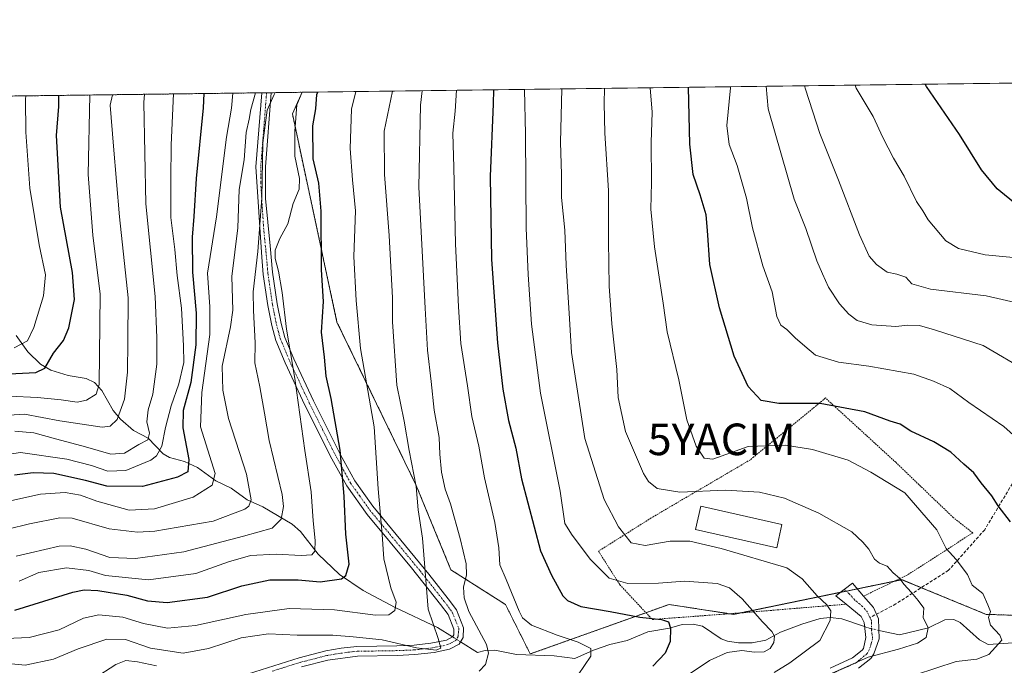
# Model space of a CAD drawing. Units: metres. Extents: x 586443 to 589876, y 4770621 to 4772978.
# Drawn here: x 587975 to 588286, y 4772774 to 4772978 of the extents above; entities that cross this region are included whole.
import ezdxf
from ezdxf.enums import TextEntityAlignment as Align

# ---------------------------------------------------------------- set-up
doc = ezdxf.new("R2010")
doc.units = ezdxf.units.M
doc.header["$MEASUREMENT"] = 0
for name, pattern in [('TRAZO_Y_PUNTO', [1, 0.5, -0.25, 0, -0.25]), ('TRAZOS', [0.75, 0.5, -0.25]), ('TRAZOSX2', [1.5, 1, -0.5])]:
    doc.linetypes.add(name, pattern=pattern)
doc.layers.get('0').update_dxf_attribs({"lineweight": 5})
for name, color, linetype, lineweight in [('Alambrada', 19, 'TRAZOS', 0), ('Arbolado forestal', 92, 'TRAZOS', 0), ('Arbolado forestal CxS', 92, 'Continuous', 0), ('Camino', 19, 'Continuous', 0), ('Camino Cxs', 19, 'Continuous', 0), ('Camino eje', 39, 'TRAZO_Y_PUNTO', 13), ('Comarca CxS', 133, 'Continuous', 0), ('Comunidad Autónoma CxS', 142, 'Continuous', 0), ('Corriente natural lineal', 142, 'Continuous', 13), ('Corriente natural lineal oculto', 19, 'TRAZO_Y_PUNTO', 13), ('Curva de nivel maestra', 36, 'Continuous', 30), ('Curva de nivel normal', 36, 'Continuous', 0), ('Edificación', 1, 'Continuous', 13), ('Edificación Cxs', 1, 'Continuous', 13), ('Municipio CxS', 142, 'Continuous', 0), ('Pastizal CxS', 92, 'Continuous', 0), ('Provincia CxS', 1, 'Continuous', 0), ('Senda', 19, 'TRAZOSX2', 0), ('Yacimiento arqueológico puntual', 7, 'Continuous', 0)]:
    doc.layers.add(name, color=color, linetype=linetype, lineweight=lineweight)

# ---------------------------------------------------------------- blocks, each defined once
blk = doc.blocks.new('*U150')
at = {"layer": 'Arbolado forestal CxS', "color": 92, "linetype": 'Continuous', "lineweight": 0}
blk.add_polyline3d([(587502.26, 4772947.93, 708.7), (588063.92, 4772955.17, 770.31), (588060.81, 4772948.32, 769.49), (588074.92, 4772882.45, 776.69), (588100.02, 4772830.69, 784.98), (588111, 4772804.03, 788.74), (588128.25, 4772793.05, 793.82), (588136.09, 4772777.37, 791.34), (588180.01, 4772793.05, 801.93), (588200.4, 4772789.92, 803.4), (588253.73, 4772800.89, 814.95), (588277.86, 4772790.96, 818.87), (588280.39, 4772789.92, 819.69), (588327.44, 4772788.35, 828.19), (588358.81, 4772775.8, 835.37), (588376.07, 4772785.21, 837.71), (588399.59, 4772827.55, 845.49), (588441.94, 4772857.35, 859.27), (588467.04, 4772857.35, 863.29), (588484.29, 4772888.72, 872.96)], dxfattribs=at)
blk = doc.blocks.new('*U181')
at = {"layer": 'Curva de nivel normal', "color": 36, "linetype": 'Continuous', "lineweight": 0}
blk.add_polyline3d([(588290.51, 4772888.47, 840), (588280.43, 4772890.76, 840), (588262.8, 4772892.88, 840), (588256.84, 4772894.51, 840), (588254.97, 4772896.64, 840), (588252.16, 4772897.59, 840), (588249.08, 4772898.2, 840), (588245.66, 4772900.7, 840), (588243.34, 4772903.32, 840), (588240.29, 4772910.02, 840), (588233.7, 4772927.34, 840), (588227.78, 4772942.08, 840), (588223.16, 4772956.13, 840), (588222.92, 4772957.22, 840)], dxfattribs=at)
blk = doc.blocks.new('*U189')
at = {"layer": 'Curva de nivel normal', "color": 36, "linetype": 'Continuous', "lineweight": 0}
blk.add_polyline3d([(587956.98, 4772813.48, 760), (587977.62, 4772818.53, 760), (587987.18, 4772820.42, 760), (587991.15, 4772820.33, 760), (588002.86, 4772816.94, 760), (588011.83, 4772815.93, 760), (588017.26, 4772816.21, 760), (588035.69, 4772819.42, 760), (588045.8, 4772823.18, 760), (588047.05, 4772824.12, 760), (588047.77, 4772826.16, 760), (588046.33, 4772834.28, 760), (588040.63, 4772851.95, 760), (588038.85, 4772860.93, 760), (588038.62, 4772868.43, 760), (588041.19, 4772880.9, 760), (588041.94, 4772886.25, 760), (588041.66, 4772896.91, 760), (588043.58, 4772912.23, 760), (588044.02, 4772924.36, 760), (588045.58, 4772933.84, 760), (588046.14, 4772942.42, 760), (588047.08, 4772946.66, 760), (588047.62, 4772949.68, 760), (588049.15, 4772954.98, 760)], dxfattribs=at)
blk = doc.blocks.new('*U190')
at = {"layer": 'Curva de nivel normal', "color": 36, "linetype": 'Continuous', "lineweight": 0}
blk.add_polyline3d([(588134.2471, 4772956.0771, 805), (588134.63, 4772941.92, 805), (588134.77, 4772912.18, 805), (588135.43, 4772897.5, 805), (588136.44, 4772881.72, 805), (588139.3, 4772859.94, 805), (588145.54, 4772828.92, 805), (588147.01, 4772818.65, 805), (588149.38, 4772814.98, 805), (588155.17, 4772807.32, 805), (588161.03, 4772801.36, 805), (588166.95, 4772799.64, 805), (588176.7, 4772799.83, 805), (588184.94, 4772800.43, 805), (588195.27, 4772799.71, 805), (588199.12, 4772798.33, 805), (588203.21, 4772794.78, 805), (588209.56, 4772787.53, 805), (588212.57, 4772784.54, 805), (588213.37, 4772783.01, 805), (588213.21, 4772781.03, 805), (588212.06, 4772779.1, 805), (588210.08, 4772778.03, 805), (588207.09, 4772777.92, 805), (588203.08, 4772778.52, 805), (588198.37, 4772777.82, 805), (588192.84, 4772775.34, 805), (588185.76, 4772770.6, 805)], dxfattribs=at)
blk = doc.blocks.new('*U193')
at = {"layer": 'Curva de nivel normal', "color": 36, "linetype": 'Continuous', "lineweight": 0}
blk.add_polyline3d([(588257.98, 4772770.76, 820), (588270.9, 4772774.96, 820), (588277.47, 4772775.78, 820), (588281.2, 4772777.18, 820), (588285.34, 4772781.79, 820), (588284.69, 4772783.33, 820), (588281.76, 4772786.46, 820), (588281.12, 4772788.88, 820), (588281.77, 4772790.84, 820), (588280.94, 4772792.96, 820), (588279.32, 4772796.49, 820), (588275.92, 4772799.18, 820), (588274.46, 4772802.56, 820), (588270.88, 4772807.32, 820), (588267.71, 4772810.74, 820), (588264.82, 4772816.72, 820), (588254.67, 4772828.36, 820), (588243.92, 4772834.88, 820), (588236.68, 4772838.76, 820), (588225.42, 4772842.07, 820), (588216.86, 4772843.46, 820), (588205.08, 4772843.02, 820), (588193.92, 4772839.03, 820), (588191.12, 4772839.37, 820), (588188.56, 4772843.18, 820), (588185.6, 4772851.49, 820), (588183.07, 4772864.11, 820), (588179.44, 4772879.39, 820), (588178.17, 4772888.37, 820), (588175.4, 4772906.29, 820), (588174.27, 4772918.16, 820), (588174.42, 4772926.57, 820), (588174.41, 4772939.23, 820), (588174.66, 4772948.9, 820), (588174.08, 4772956.59, 820)], dxfattribs=at)
blk = doc.blocks.new('*U196')
at = {"layer": 'Curva de nivel normal', "color": 36, "linetype": 'Continuous', "lineweight": 0}
blk.add_polyline3d([(587972.97, 4772847.87, 740), (587979.02, 4772847.42, 740), (587986.28, 4772845.35, 740), (587995.36, 4772842.98, 740), (588003.37, 4772840.58, 740), (588007.67, 4772840.98, 740), (588012.16, 4772843.68, 740), (588015.01, 4772845.12, 740), (588015.56, 4772847.23, 740), (588014.72, 4772850.87, 740), (588015.21, 4772854.65, 740), (588016.63, 4772859.58, 740), (588017.94, 4772869.15, 740), (588017.9, 4772877.41, 740), (588017.34, 4772890.57, 740), (588014.47, 4772919.9, 740), (588013.81, 4772951.9, 740), (588014.05, 4772954.53, 740)], dxfattribs=at)
blk = doc.blocks.new('*U199')
at = {"layer": 'Curva de nivel normal', "color": 36, "linetype": 'Continuous', "lineweight": 0}
for points in [[(587998.11, 4772769.58, 790), (588004.92, 4772774.01, 790), (588008.14, 4772775.35, 790), (588011.77, 4772774.9, 790), (588017.83, 4772773.57, 790)], [(588119.88, 4772771.96, 790), (588121.95, 4772774.06, 790), (588122.86, 4772777.59, 790), (588122.27, 4772780.34, 790), (588116.68, 4772790.84, 790), (588115.19, 4772795.16, 790), (588114.98, 4772798.47, 790), (588115.88, 4772802.46, 790), (588115.78, 4772805.9, 790), (588113.95, 4772813.9, 790), (588110.83, 4772824.9, 790), (588109.21, 4772829.55, 790), (588108.04, 4772834.9, 790), (588107.49, 4772840.57, 790), (588107.27, 4772845.9, 790), (588105.69, 4772854.57, 790), (588104.76, 4772863.57, 790), (588103.53, 4772873.58, 790), (588102.82, 4772886.79, 790), (588100.86, 4772925.17, 790), (588101.36, 4772951.07, 790), (588101.92, 4772955.66, 790)]]:
    blk.add_polyline3d(points, dxfattribs=at)
blk = doc.blocks.new('*U202')
at = {"layer": 'Curva de nivel normal', "color": 36, "linetype": 'Continuous', "lineweight": 0}
blk.add_polyline3d([(588292.96, 4772843.14, 830), (588285.96, 4772849.41, 830), (588274.95, 4772857, 830), (588268.94, 4772861.42, 830), (588263.75, 4772863.76, 830), (588257.54, 4772865.98, 830), (588243.22, 4772868.51, 830), (588233.66, 4772869.79, 830), (588226.37, 4772871.98, 830), (588223.02, 4772874.81, 830), (588219.93, 4772877.49, 830), (588217.35, 4772880.12, 830), (588215.43, 4772881.46, 830), (588214.17, 4772884.25, 830), (588212.63, 4772892, 830), (588209.72, 4772900.28, 830), (588206.4, 4772912.3, 830), (588204.58, 4772921.69, 830), (588201.55, 4772931.98, 830), (588199, 4772938.59, 830), (588198.3, 4772944.64, 830), (588199.43, 4772956.63, 830), (588199.45, 4772956.92, 830)], dxfattribs=at)
blk = doc.blocks.new('*U207')
at = {"layer": 'Curva de nivel normal', "color": 36, "linetype": 'Continuous', "lineweight": 0}
blk.add_polyline3d([(588213.26, 4772771.47, 810), (588218.2, 4772774.62, 810), (588227.7, 4772781.62, 810), (588230.98, 4772787.94, 810), (588231.26, 4772791.02, 810), (588229.97, 4772792.96, 810), (588226.9, 4772795.81, 810), (588222.15, 4772801.15, 810), (588217.35, 4772804.65, 810), (588196.54, 4772810.76, 810), (588186.63, 4772813.09, 810), (588180.37, 4772813.13, 810), (588172.43, 4772811.71, 810), (588168.04, 4772812.55, 810), (588164.04, 4772817.64, 810), (588159.44, 4772826.25, 810), (588153.35, 4772845.59, 810), (588149.11, 4772872.79, 810), (588148.53, 4772883.42, 810), (588147.42, 4772900.43, 810), (588147.01, 4772911.53, 810), (588146.02, 4772921.9, 810), (588145.97, 4772929.23, 810), (588145.66, 4772939.23, 810), (588146.07, 4772956.23, 810)], dxfattribs=at)
blk = doc.blocks.new('*U208')
at = {"layer": 'Curva de nivel normal', "color": 36, "linetype": 'Continuous', "lineweight": 0}
blk.add_polyline3d([(587959.31, 4772838.81, 745), (587974.79, 4772841.18, 745), (587989.41, 4772839.03, 745), (587997.24, 4772836.99, 745), (588002.45, 4772835.25, 745), (588008.15, 4772835.48, 745), (588016.05, 4772838.74, 745), (588017.77, 4772840.12, 745), (588019.54, 4772843.2, 745), (588020.68, 4772849.08, 745), (588022.48, 4772855.9, 745), (588024.91, 4772862.86, 745), (588026.5, 4772869.63, 745), (588026.32, 4772874.96, 745), (588025.71, 4772886.84, 745), (588024.35, 4772897.19, 745), (588023.6, 4772905.36, 745), (588022.33, 4772915.57, 745), (588022.37, 4772927.57, 745), (588022.46, 4772938.57, 745), (588023.19, 4772954.64, 745)], dxfattribs=at)
blk = doc.blocks.new('*U213')
at = {"layer": 'Curva de nivel normal', "color": 36, "linetype": 'Continuous', "lineweight": 0}
blk.add_polyline3d([(588092.5056, 4772955.5387, 785), (588089.87, 4772942.9, 785), (588089.93, 4772929.12, 785), (588091.4, 4772909.79, 785), (588092.54, 4772890.06, 785), (588092.49, 4772882.52, 785), (588093.85, 4772862.45, 785), (588096.17, 4772851.09, 785), (588097.8, 4772841.78, 785), (588099.96, 4772830.39, 785), (588100.58, 4772823, 785), (588101.97, 4772813.99, 785), (588103.82, 4772791.58, 785), (588106.98, 4772782.24, 785), (588107.8, 4772779.17, 785), (588106.36, 4772778.59, 785), (588100.05, 4772779.27, 785), (588089.19, 4772781.82, 785), (588080.02, 4772782.75, 785), (588073.57, 4772783.28, 785), (588062.28, 4772783.3, 785), (588053.28, 4772783.76, 785), (588044.61, 4772782.45, 785), (588034.28, 4772779.08, 785), (588026.28, 4772777.65, 785), (588015.95, 4772779.21, 785), (588007.95, 4772781.92, 785), (588002.11, 4772782.11, 785), (587993.04, 4772778.99, 785), (587985.24, 4772775.7, 785), (587976.24, 4772773.86, 785), (587968.6, 4772774.56, 785)], dxfattribs=at)
blk = doc.blocks.new('*U217')
at = {"layer": 'Curva de nivel normal', "color": 36, "linetype": 'Continuous', "lineweight": 0}
blk.add_polyline3d([(588231.4, 4772771.19, 815), (588243.06, 4772776.4, 815), (588252.63, 4772778.94, 815), (588258.61, 4772780.77, 815), (588261.38, 4772782.55, 815), (588261.99, 4772785.69, 815), (588260.4, 4772788.91, 815), (588260.61, 4772791.9, 815), (588258.9, 4772794.25, 815), (588256.74, 4772796.88, 815), (588254.34, 4772799.44, 815), (588252.98, 4772801.37, 815), (588251, 4772803.1, 815), (588249.06, 4772805.16, 815), (588246.67, 4772806.07, 815), (588245.08, 4772807.38, 815), (588243.26, 4772810.52, 815), (588241.34, 4772812.81, 815), (588237.88, 4772816.03, 815), (588227.41, 4772821.95, 815), (588216.57, 4772826.72, 815), (588208.68, 4772828.64, 815), (588197.94, 4772829.26, 815), (588183.39, 4772828.54, 815), (588176.28, 4772829.74, 815), (588173.51, 4772832.01, 815), (588171.9, 4772834.52, 815), (588166.2, 4772847.82, 815), (588163.92, 4772858.54, 815), (588163.47, 4772867.43, 815), (588161.89, 4772881.89, 815), (588161.04, 4772893.85, 815), (588160.81, 4772908.15, 815), (588160.83, 4772924.1, 815), (588159.65, 4772942.23, 815), (588159.47, 4772951.74, 815), (588159.62, 4772956.4, 815)], dxfattribs=at)
blk = doc.blocks.new('*U225')
at = {"layer": 'Curva de nivel normal', "color": 36, "linetype": 'Continuous', "lineweight": 0}
blk.add_polyline3d([(588297.91, 4772902.01, 845), (588280.12, 4772903.76, 845), (588271.6, 4772905.76, 845), (588267.62, 4772908.12, 845), (588261.98, 4772914.76, 845), (588260.32, 4772917.63, 845), (588258.36, 4772920.56, 845), (588254.47, 4772928.65, 845), (588251.11, 4772934.36, 845), (588247.72, 4772940.84, 845), (588244.59, 4772947.55, 845), (588239.21, 4772956.51, 845), (588238.9, 4772957.43, 845)], dxfattribs=at)
blk = doc.blocks.new('*U226')
at = {"layer": 'Curva de nivel normal', "color": 36, "linetype": 'Continuous', "lineweight": 0}
blk.add_polyline3d([(588151.24, 4772770.74, 795), (588155.32, 4772776.72, 795), (588155.23, 4772779.08, 795), (588151.28, 4772781.14, 795), (588144.66, 4772783.29, 795), (588136.53, 4772786.54, 795), (588133.67, 4772788.8, 795), (588132.54, 4772790.9, 795), (588128.43, 4772800.91, 795), (588126.42, 4772805.57, 795), (588126.15, 4772810.94, 795), (588124.92, 4772819.03, 795), (588121.6, 4772833.08, 795), (588119.78, 4772843.18, 795), (588117.64, 4772852.57, 795), (588116.25, 4772862.23, 795), (588114.1, 4772875.63, 795), (588113.39, 4772887.3, 795), (588112.43, 4772907.25, 795), (588111.96, 4772931.39, 795), (588111.59, 4772942.23, 795), (588112.36, 4772949.23, 795), (588112.8, 4772955.8, 795)], dxfattribs=at)
blk = doc.blocks.new('*U233')
at = {"layer": 'Curva de nivel normal', "color": 36, "linetype": 'Continuous', "lineweight": 0}
blk.add_polyline3d([(587967.15, 4772824.88, 755), (587981.1, 4772828, 755), (587988.85, 4772828.47, 755), (587993.79, 4772827.62, 755), (587998.96, 4772825.77, 755), (588009.12, 4772822.9, 755), (588017.16, 4772823.27, 755), (588029.41, 4772826.98, 755), (588035.4, 4772830.86, 755), (588036.37, 4772834.53, 755), (588031.69, 4772849.31, 755), (588032.1, 4772860.12, 755), (588034.71, 4772878.54, 755), (588034.65, 4772887.23, 755), (588033.95, 4772897.9, 755), (588036.75, 4772915.74, 755), (588039.94, 4772940.97, 755), (588041.51, 4772950.13, 755), (588042.01, 4772954.89, 755)], dxfattribs=at)
blk = doc.blocks.new('*U234')
at = {"layer": 'Curva de nivel normal', "color": 36, "linetype": 'Continuous', "lineweight": 0}
blk.add_polyline3d([(587961.24, 4772852.35, 735), (587975.99, 4772853.24, 735), (587987.16, 4772851.16, 735), (588000.64, 4772849.21, 735), (588003.13, 4772849.45, 735), (588005.32, 4772851.59, 735), (588007.7, 4772858.02, 735), (588008.64, 4772866.6, 735), (588008.69, 4772876.25, 735), (588008.79, 4772890.09, 735), (588006.1, 4772915.74, 735), (588004.2, 4772938.09, 735), (588003.12, 4772951.08, 735), (588003.93, 4772954.4, 735)], dxfattribs=at)
blk = doc.blocks.new('*U238')
at = {"layer": 'Curva de nivel normal', "color": 36, "linetype": 'Continuous', "lineweight": 0}
blk.add_polyline3d([(587973.42, 4772808.36, 765), (587987.03, 4772811.48, 765), (587990.45, 4772811.63, 765), (587995.47, 4772810.51, 765), (588002.99, 4772807.95, 765), (588011.19, 4772807.57, 765), (588026.44, 4772809.74, 765), (588045.35, 4772814.65, 765), (588054.38, 4772817.17, 765), (588057.23, 4772820.08, 765), (588058.01, 4772824.05, 765), (588057.61, 4772827.88, 765), (588053.47, 4772844.97, 765), (588052.02, 4772853.64, 765), (588050.52, 4772861.97, 765), (588048.93, 4772869.51, 765), (588049, 4772875.81, 765), (588048.5, 4772886.12, 765), (588048.4, 4772892, 765), (588049.85, 4772904.8, 765), (588051.12, 4772921.76, 765), (588051.42, 4772939.16, 765), (588052.86, 4772949.51, 765), (588055.04, 4772954.52, 765), (588055.36, 4772955.06, 765)], dxfattribs=at)
blk = doc.blocks.new('*U255')
at = {"layer": 'Curva de nivel normal', "color": 36, "linetype": 'Continuous', "lineweight": 0}
blk.add_polyline3d([(588080.923629, 4772955.389319, 780), (588079.57, 4772949.82, 780), (588079.13, 4772937.41, 780), (588079.82, 4772927.44, 780), (588080.75, 4772917.63, 780), (588080.23, 4772903.23, 780), (588081.01, 4772889.22, 780), (588082.41, 4772874.03, 780), (588086.66, 4772849.28, 780), (588088, 4772829.62, 780), (588089.19, 4772815.14, 780), (588089.73, 4772807.52, 780), (588092.02, 4772798.34, 780), (588093.62, 4772793.73, 780), (588093.2, 4772791.16, 780), (588091.31, 4772789.78, 780), (588087.08, 4772789.67, 780), (588074.13, 4772791.34, 780), (588059.74, 4772791.77, 780), (588046.08, 4772789.89, 780), (588030.17, 4772786.38, 780), (588021.24, 4772785.52, 780), (588013.73, 4772786.97, 780), (588007.11, 4772789.06, 780), (587999.51, 4772789.8, 780), (587994.75, 4772788.67, 780), (587987.02, 4772785.03, 780), (587977.46, 4772782.54, 780), (587967.65, 4772782.21, 780)], dxfattribs=at)
blk = doc.blocks.new('*U256')
at = {"layer": 'Curva de nivel normal', "color": 36, "linetype": 'Continuous', "lineweight": 0}
blk.add_polyline3d([(587974.32, 4772800.45, 770), (587980.58, 4772803.16, 770), (587989.27, 4772804.69, 770), (587996.35, 4772803.75, 770), (588001.61, 4772802.26, 770), (588015.28, 4772800.81, 770), (588030.28, 4772802.8, 770), (588040.61, 4772806.49, 770), (588047.57, 4772808.52, 770), (588055.7, 4772808.99, 770), (588063.61, 4772808.53, 770), (588066.96, 4772808.78, 770), (588067.87, 4772809.96, 770), (588068.03, 4772813.34, 770), (588067.39, 4772819.52, 770), (588066.72, 4772828.67, 770), (588064.78, 4772841.73, 770), (588061.61, 4772864.57, 770), (588058.93, 4772880.18, 770), (588057.55, 4772891.79, 770), (588056.45, 4772898.57, 770), (588055.34, 4772902.57, 770), (588055.35, 4772905.23, 770), (588056.86, 4772908.9, 770), (588059.34, 4772913.51, 770), (588061.09, 4772919.99, 770), (588062.91, 4772924.51, 770), (588063.1, 4772927.9, 770), (588061.54, 4772934.9, 770), (588061.57, 4772942.9, 770), (588062.22, 4772951.23, 770), (588063.88, 4772955.17, 770)], dxfattribs=at)
blk = doc.blocks.new('*U258')
at = {"layer": 'Curva de nivel normal', "color": 36, "linetype": 'Continuous', "lineweight": 0}
blk.add_polyline3d([(588293.44, 4772866.74, 835), (588279.41, 4772875.04, 835), (588264.07, 4772879.98, 835), (588259.27, 4772881.36, 835), (588255.57, 4772881.48, 835), (588251.82, 4772880.99, 835), (588244.24, 4772881.54, 835), (588239.57, 4772882.95, 835), (588236.94, 4772884.91, 835), (588233.94, 4772888.24, 835), (588230.51, 4772893.47, 835), (588228.56, 4772897.68, 835), (588226.81, 4772901.78, 835), (588223.36, 4772912.08, 835), (588219.64, 4772921.34, 835), (588211.44, 4772949.91, 835), (588210.81, 4772957.06, 835)], dxfattribs=at)
blk = doc.blocks.new('*U263')
at = {"layer": 'Curva de nivel maestra', "color": 36, "linetype": 'Continuous', "lineweight": 30}
for points in [[(588032.8, 4772954.77, 750), (588032.61, 4772950.29, 750), (588030.35, 4772927.9, 750), (588029.62, 4772915.85, 750), (588029.1, 4772909.3, 750), (588029.25, 4772898.21, 750), (588030.32, 4772885.28, 750), (588030.28, 4772875.24, 750), (588028.66, 4772863.28, 750), (588026.26, 4772854.49, 750), (588026.18, 4772848.98, 750), (588028.07, 4772838.9, 750), (588027.67, 4772835.08, 750), (588024.4, 4772833.39, 750), (588013.36, 4772830.41, 750), (588002.08, 4772830.48, 750), (587995.31, 4772832.24, 750), (587985.26, 4772834.46, 750), (587978.81, 4772834.69, 750), (587972.88, 4772833.94, 750)], [(588032.8, 4772954.77, 750)]]:
    blk.add_polyline3d(points, dxfattribs=at)
blk = doc.blocks.new('*U264')
at = {"layer": 'Curva de nivel maestra', "color": 36, "linetype": 'Continuous', "lineweight": 30}
for points in [[(588124.42, 4772955.95, 800), (588124.33, 4772951.55, 800), (588123.46, 4772928.49, 800), (588123.86, 4772902.22, 800), (588125.73, 4772875.9, 800), (588127.44, 4772861.23, 800), (588129.23, 4772851.23, 800), (588131.56, 4772842.57, 800), (588133.34, 4772832.76, 800), (588139.39, 4772810.05, 800), (588142.85, 4772802.36, 800), (588146.4, 4772795.74, 800), (588147.92, 4772794.26, 800), (588152.1, 4772792.45, 800), (588161.34, 4772790.85, 800), (588170.76, 4772789.05, 800), (588177.67, 4772788.3, 800), (588179.9, 4772787.53, 800), (588180.51, 4772785.59, 800), (588180.38, 4772781.29, 800), (588178.83, 4772777.66, 800), (588174.84, 4772773.56, 800)], [(588124.42, 4772955.95, 800)]]:
    blk.add_polyline3d(points, dxfattribs=at)
blk = doc.blocks.new('*U270')
at = {"layer": 'Curva de nivel maestra', "color": 36, "linetype": 'Continuous', "lineweight": 30}
blk.add_polyline3d([(587972.97, 4772791.26, 775), (587991.32, 4772796.95, 775), (587994.89, 4772797.72, 775), (587999.26, 4772797.44, 775), (588008.37, 4772796.02, 775), (588014.95, 4772794.16, 775), (588021.19, 4772793.64, 775), (588033.93, 4772795.39, 775), (588044.86, 4772798.97, 775), (588053.63, 4772800.86, 775), (588062.69, 4772800.87, 775), (588069.63, 4772800.22, 775), (588076.32, 4772801.17, 775), (588077.72, 4772802.22, 775), (588078.79, 4772805.84, 775), (588077.71, 4772815.26, 775), (588077.23, 4772827.33, 775), (588075.95, 4772841.92, 775), (588073.13, 4772858.24, 775), (588071.55, 4772865.26, 775), (588071, 4772871.28, 775), (588069.98, 4772879.24, 775), (588070.66, 4772888.99, 775), (588070.05, 4772898.93, 775), (588069.94, 4772917.56, 775), (588069.23, 4772926.4, 775), (588067.35, 4772934.14, 775), (588067.29, 4772944.57, 775), (588068.2, 4772949.96, 775), (588068.59, 4772954.48, 775), (588068.9, 4772955.23, 775)], dxfattribs=at)
blk = doc.blocks.new('*U271')
at = {"layer": 'Curva de nivel maestra', "color": 36, "linetype": 'Continuous', "lineweight": 30}
blk.add_polyline3d([(588290.19, 4772919.48, 850), (588283.9, 4772924.65, 850), (588278.94, 4772930.67, 850), (588271.97, 4772941.83, 850), (588261.46, 4772957.03, 850), (588261.12, 4772957.71, 850)], dxfattribs=at)
blk = doc.blocks.new('*U276')
at = {"layer": 'Curva de nivel maestra', "color": 36, "linetype": 'Continuous', "lineweight": 30}
blk.add_polyline3d([(588288.04, 4772819.2, 825), (588284.18, 4772824.23, 825), (588282.16, 4772827.4, 825), (588278.78, 4772831.57, 825), (588276.44, 4772834.76, 825), (588273.29, 4772837.46, 825), (588269.2, 4772841.28, 825), (588263.86, 4772844.49, 825), (588256.5, 4772847.95, 825), (588253.2, 4772850.13, 825), (588249.97, 4772851.06, 825), (588241.95, 4772854, 825), (588227.87, 4772856.69, 825), (588214.74, 4772856.71, 825), (588209.2, 4772857.56, 825), (588205.06, 4772862.02, 825), (588200.6, 4772871.67, 825), (588195.98, 4772886.9, 825), (588192.9, 4772900.7, 825), (588192.15, 4772911.37, 825), (588191.79, 4772916.43, 825), (588189.87, 4772922.7, 825), (588187.62, 4772929.13, 825), (588186.59, 4772938.75, 825), (588186.2, 4772956.75, 825)], dxfattribs=at)
blk = doc.blocks.new('*U281')
at = {"layer": 'Curva de nivel maestra', "color": 36, "linetype": 'Continuous', "lineweight": 30}
blk.add_polyline3d([(587971.17, 4772866.02, 725), (587979.66, 4772866.42, 725), (587982.49, 4772867.8, 725), (587985.18, 4772872.57, 725), (587988.32, 4772876.57, 725), (587990.05, 4772880.57, 725), (587991.8, 4772889.57, 725), (587991.17, 4772898.13, 725), (587987.41, 4772918.81, 725), (587986.19, 4772941.44, 725), (587986.86, 4772950.72, 725), (587986.92, 4772954.18, 725)], dxfattribs=at)
blk = doc.blocks.new('5YACIM')
blk.add_text('5YACIM', height=10).set_placement((0, 0), align=Align.MIDDLE_CENTER)

msp = doc.modelspace()

# ---------------------------------------------------------------- linework, layer by layer
at = {"layer": 'Alambrada', "color": 19, "linetype": 'TRAZOS', "lineweight": 0}
msp.add_polyline3d([(588241.61, 4772795.69, 812.1), (588255.72, 4772802.54, 816.21), (588276.14, 4772815.72, 822.39), (588269.96, 4772820.57, 821.92), (588251.76, 4772838.04, 822.07), (588229.55, 4772858.4, 825.79), (588206.85, 4772839.75, 818.74), (588205.76, 4772838.85, 818.68), (588175.03, 4772820.82, 813.07), (588157.69, 4772809.93, 806.44), (588164.46, 4772799.28, 805.14), (588174.71, 4772788.29, 801.57), (588203.82, 4772790.46, 804.43), (588236.05, 4772793.13, 811.64)], dxfattribs=at)
at = {"layer": 'Arbolado forestal', "color": 92, "linetype": 'TRAZOS', "lineweight": 0}
for points in [[(587502.26, 4772947.93, 708.7), (587558.69, 4772948.65, 716.66), (587892.86, 4772952.96, 671.06), (588051.14, 4772955.01, 760.97), (588052.64, 4772955.02, 762.22), (588054.13, 4772955.04, 763.59), (588063.92, 4772955.17, 770.31)], [(588063.92, 4772955.17, 770.31), (588060.81, 4772948.32, 769.49), (588074.92, 4772882.45, 776.69), (588100.02, 4772830.69, 784.98), (588111, 4772804.03, 788.74), (588128.25, 4772793.06, 793.82), (588136.09, 4772777.37, 791.34), (588172.7, 4772790.44, 800.6), (588180.01, 4772793.05, 801.93), (588199.14, 4772790.11, 803.26), (588200.4, 4772789.92, 803.4), (588202.59, 4772790.37, 803.84), (588234.29, 4772796.89, 811.43), (588236.07, 4772797.26, 811.7), (588239.61, 4772797.99, 812.12), (588251.3, 4772800.4, 814.38), (588253.73, 4772800.9, 814.95), (588259.89, 4772798.36, 815.65), (588277.86, 4772790.96, 818.87), (588280.39, 4772789.92, 819.69), (588327.44, 4772788.35, 828.19)]]:
    msp.add_polyline3d(points, dxfattribs=at)
at = {"layer": 'Camino', "color": 19, "linetype": 'Continuous', "lineweight": 0}
for points in [[(588044.88, 4772770.47, 791.17), (588062.91, 4772776.16, 788.28), (588071.39, 4772778.36, 787.35), (588076.3, 4772779.24, 786.91), (588081.26, 4772779.72, 786.79), (588093.88, 4772779.93, 785.65), (588099.33, 4772780.15, 784.5), (588104.61, 4772780.75, 784.49), (588109.54, 4772781.75, 785.83), (588111.44, 4772782.75, 786.47), (588111.86, 4772783.48, 786.66), (588111.96, 4772785.18, 787.08), (588110.1, 4772789.84, 787.29), (588107.72, 4772793.03, 786.66), (588098.55, 4772804.64, 783.12), (588084.46, 4772821.55, 777.89), (588078.01, 4772830.58, 775.59), (588073.3, 4772839.18, 773.61), (588064.8, 4772856.18, 770.62), (588058.51, 4772869.57, 768.64), (588055.6, 4772876.55, 767.98), (588054.29, 4772881.33, 767.89), (588053.03, 4772887.69, 767.61), (588051.57, 4772897.53, 766.48), (588051.11, 4772902.96, 766.88), (588049.28, 4772931.57, 762.83), (588051.14, 4772955, 760.97), (588051.14, 4772955.01, 760.97)], [(588051.14, 4772955.01, 760.97), (588054.13, 4772955.04, 763.59)], [(588054.13, 4772955.04, 763.59), (588054.13, 4772955.04, 763.59), (588052.29, 4772931.54, 765.16), (588052.29, 4772921.57, 765.81), (588053.79, 4772906.59, 768.34), (588054.52, 4772898.21, 768.43), (588055.99, 4772888.2, 768.85), (588057.21, 4772882.02, 769.13), (588058.45, 4772877.53, 769.34), (588061.26, 4772870.78, 769.86), (588067.5, 4772857.49, 772.01), (588075.95, 4772840.57, 774.87), (588080.55, 4772832.18, 776.75), (588086.22, 4772824.16, 778.74), (588103.95, 4772802.67, 785.42), (588110.1, 4772794.86, 787.78), (588112.74, 4772791.32, 788.56), (588115, 4772785.67, 788.36), (588114.81, 4772782.6, 787.6), (588113.6, 4772780.49, 786.93), (588110.56, 4772778.9, 785.95), (588105.66, 4772777.87, 785.12), (588099.56, 4772777.16, 786.16), (588093.96, 4772776.93, 787.47), (588081.43, 4772776.72, 788.11), (588072.03, 4772775.42, 788.63), (588063.74, 4772773.28, 789.73)], [(588230.98, 4772772.92, 814.12), (588238.04, 4772776.1, 813.83), (588241.14, 4772778.57, 813.36), (588241.54, 4772779.11, 813.28), (588242.31, 4772782.58, 812.18), (588241.74, 4772787.3, 811.75), (588240.83, 4772789.21, 811.63), (588236.05, 4772793.14, 811.4), (588232.83, 4772795.79, 810.99), (588238.07, 4772799.75, 812.13), (588241.61, 4772795.69, 812.12)], [(588241.61, 4772795.69, 812.12), (588244.76, 4772792.08, 812.17), (588246.36, 4772788.52, 812.16), (588246.53, 4772782.15, 812.55), (588244.86, 4772777.37, 814.47), (588243.84, 4772775.97, 815.11), (588239.99, 4772772.91, 815.87)]]:
    msp.add_polyline3d(points, dxfattribs=at)
at = {"layer": 'Camino Cxs', "color": 19, "linetype": 'Continuous', "lineweight": 0}
for points in [[(588044.88, 4772770.47, 791.17), (588062.91, 4772776.16, 788.28), (588071.39, 4772778.36, 787.35), (588076.3, 4772779.24, 786.91), (588081.26, 4772779.72, 786.79), (588093.88, 4772779.93, 785.65), (588099.33, 4772780.15, 784.5), (588104.61, 4772780.75, 784.49), (588109.54, 4772781.75, 785.83), (588111.44, 4772782.75, 786.47), (588111.86, 4772783.48, 786.66), (588111.96, 4772785.18, 787.08), (588110.1, 4772789.84, 787.29), (588107.72, 4772793.03, 786.66), (588098.55, 4772804.64, 783.12), (588084.46, 4772821.55, 777.89), (588078.01, 4772830.58, 775.59), (588073.3, 4772839.18, 773.61), (588064.8, 4772856.18, 770.62), (588058.51, 4772869.57, 768.64), (588055.6, 4772876.55, 767.98), (588054.29, 4772881.33, 767.89), (588053.03, 4772887.69, 767.61), (588051.57, 4772897.53, 766.48), (588051.11, 4772902.96, 766.88), (588049.28, 4772931.57, 762.83), (588051.14, 4772955, 760.97), (588051.14, 4772955.01, 760.97), (588054.13, 4772955.04, 763.59), (588054.13, 4772955.04, 763.59), (588052.29, 4772931.54, 765.16), (588052.29, 4772921.57, 765.81), (588053.79, 4772906.59, 768.34), (588054.52, 4772898.21, 768.43), (588055.99, 4772888.2, 768.85), (588057.21, 4772882.02, 769.13), (588058.45, 4772877.53, 769.34), (588061.26, 4772870.78, 769.86), (588067.5, 4772857.49, 772.01), (588075.95, 4772840.57, 774.87), (588080.55, 4772832.18, 776.75), (588086.22, 4772824.16, 778.74), (588103.95, 4772802.67, 785.42), (588110.1, 4772794.86, 787.78), (588112.74, 4772791.32, 788.56), (588115, 4772785.67, 788.36), (588114.81, 4772782.6, 787.6), (588113.6, 4772780.49, 786.93), (588110.56, 4772778.9, 785.95), (588105.66, 4772777.87, 785.12), (588099.56, 4772777.16, 786.16), (588093.96, 4772776.93, 787.47), (588081.43, 4772776.72, 788.11), (588072.03, 4772775.42, 788.63), (588063.74, 4772773.28, 789.73)], [(588230.98, 4772772.92, 814.12), (588238.04, 4772776.1, 813.83), (588241.14, 4772778.57, 813.36), (588241.54, 4772779.11, 813.28), (588242.31, 4772782.58, 812.18), (588241.74, 4772787.3, 811.75), (588240.83, 4772789.21, 811.63), (588236.05, 4772793.14, 811.4), (588232.83, 4772795.79, 810.99), (588238.07, 4772799.75, 812.13), (588241.61, 4772795.69, 812.12), (588244.76, 4772792.08, 812.17), (588246.36, 4772788.52, 812.16), (588246.53, 4772782.15, 812.55), (588244.86, 4772777.37, 814.47), (588243.84, 4772775.97, 815.11), (588239.99, 4772772.91, 815.87)]]:
    msp.add_polyline3d(points, dxfattribs=at)
at = {"layer": 'Camino eje', "color": 39, "linetype": 'TRAZO_Y_PUNTO', "lineweight": 13}
for points in [[(588052.64, 4772955.02, 762.22), (588052.64, 4772955.02, 762.22), (588051.72, 4772943.27, 765.22), (588050.79, 4772931.56, 764.15), (588050.79, 4772926.57, 764.5), (588051.7, 4772912.27, 765.54), (588052.45, 4772904.78, 767.76), (588052.82, 4772900.59, 767.69), (588053.05, 4772897.87, 767.45), (588053.78, 4772892.87, 767.7), (588054.51, 4772887.95, 768.22), (588055.12, 4772884.86, 768.38), (588055.75, 4772881.68, 768.46), (588056.37, 4772879.43, 768.57), (588057.03, 4772877.04, 768.63), (588059.89, 4772870.18, 769.25), (588066.15, 4772856.84, 771.36), (588070.38, 4772848.38, 772.51), (588074.63, 4772839.88, 774.24), (588076.93, 4772835.68, 775.31), (588079.28, 4772831.38, 776.19), (588082.12, 4772827.37, 777.27), (588085.34, 4772822.86, 778.32), (588092.39, 4772814.4, 781.15), (588101.25, 4772803.66, 783.98), (588105.84, 4772797.85, 786.23), (588108.91, 4772793.95, 787.26), (588111.42, 4772790.58, 787.94), (588112.35, 4772788.25, 787.94), (588113.48, 4772785.43, 787.72), (588113.43, 4772784.58, 787.5), (588113.23, 4772782.86, 787.09), (588112.52, 4772781.62, 786.73), (588111, 4772780.83, 786.21), (588110.05, 4772780.33, 785.88), (588107.6, 4772779.81, 785.06), (588105.14, 4772779.31, 784.58), (588102.09, 4772778.96, 784.47), (588099.45, 4772778.66, 785.05), (588093.92, 4772778.43, 786.58), (588081.35, 4772778.22, 787.65), (588078.87, 4772777.98, 787.63), (588074.17, 4772777.33, 787.8), (588071.71, 4772776.89, 788), (588067.47, 4772775.79, 788.67), (588063.33, 4772774.72, 788.99), (588054.31, 4772771.88, 790.57)], [(588243.6, 4772788.87, 811.91), (588242.8, 4772790.65, 811.92), (588241.22, 4772792.45, 811.85), (588238.83, 4772794.42, 811.8), (588237.06, 4772796.45, 811.77), (588235.45, 4772797.77, 811.67)], [(588231.68, 4772771.2, 814.96), (588239.02, 4772774.51, 814.86), (588240.57, 4772775.74, 814.59), (588242.59, 4772777.41, 814.15), (588243.2, 4772778.24, 813.78), (588244.04, 4772780.63, 812.96), (588244.42, 4772782.37, 812.36), (588244.14, 4772784.73, 811.94), (588244.05, 4772787.91, 811.94), (588243.6, 4772788.87, 811.91)]]:
    msp.add_polyline3d(points, dxfattribs=at)
at = {"layer": 'Comarca CxS', "color": 133, "linetype": 'Continuous', "lineweight": 0}
msp.add_polyline3d([(589876.16, 4770664.62, 561.95), (586484.52, 4770620.86, 580.69), (586455.12, 4772934.42, 481.97), (589845.63, 4772978.15, 803.89), (589876.16, 4770664.62, 561.95)], close=True, dxfattribs=at)
msp.add_polyline3d([(589876.16, 4770664.62, 561.95), (586484.52, 4770620.86, 580.69), (586455.12, 4772934.42, 481.97), (589845.63, 4772978.15, 803.89), (589876.16, 4770664.62, 561.95)], close=True, dxfattribs=at)
at = {"layer": 'Comunidad Autónoma CxS', "color": 142, "linetype": 'Continuous', "lineweight": 0}
msp.add_polyline3d([(589876.16, 4770664.62, 561.95), (586484.52, 4770620.86, 580.69), (586455.12, 4772934.42, 481.97), (589845.63, 4772978.15, 803.89), (589876.16, 4770664.62, 561.95)], close=True, dxfattribs=at)
msp.add_polyline3d([(589876.16, 4770664.62, 561.95), (586484.52, 4770620.86, 580.69), (586455.12, 4772934.42, 481.97), (589845.63, 4772978.15, 803.89), (589876.16, 4770664.62, 561.95)], close=True, dxfattribs=at)
at = {"layer": 'Corriente natural lineal', "color": 142, "linetype": 'Continuous', "lineweight": 13}
for points in [[(588111.47, 4772782.81, 786.48), (588106.75, 4772785.76, 785.44), (588093.35, 4772792.07, 780.15), (588083.21, 4772797.5, 776.89), (588075.73, 4772802.52, 774.15), (588069.02, 4772809.01, 770.81), (588063.41, 4772816.18, 768.05), (588060.77, 4772818.48, 765.95), (588051.5, 4772823.92, 760.8), (588046.54, 4772826.15, 759.7), (588041.46, 4772829.84, 757.17), (588036.54, 4772832.17, 755.22), (588030.76, 4772836.43, 751.8), (588026.71, 4772838.33, 749.1), (588021.91, 4772839.58, 746.42), (588019.89, 4772840.71, 745.17), (588015.2, 4772845.69, 740.78), (588010.5, 4772848.12, 738.55), (588006.38, 4772851.69, 735.64), (588004.04, 4772854.49, 733.56), (588000.47, 4772860.81, 730.48), (587998.14, 4772863.34, 729.95), (587995.52, 4772864.61, 729.29), (587989.88, 4772865.48, 727.58), (587984.41, 4772867.2, 725.69), (587981.04, 4772869.12, 724.16), (587977.12, 4772873, 721.08), (587973.42, 4772878.21, 717.72)], [(588241.89, 4772786.06, 811.79), (588234.74, 4772788.45, 810.56), (588231, 4772788.9, 809.79), (588227.86, 4772788.61, 808.85), (588222.09, 4772786.82, 807.75), (588215.3, 4772784.27, 805.66), (588210.67, 4772781.71, 804.39), (588206.3, 4772780.95, 803.94), (588202.02, 4772780.94, 804.04), (588198.52, 4772781.39, 803.15), (588196.56, 4772782.18, 802.47), (588190.66, 4772786.22, 801.23), (588187.63, 4772786.85, 800.98), (588184.18, 4772786.69, 800.52), (588180.14, 4772785.57, 799.78), (588173.28, 4772784.37, 798.56), (588166.72, 4772781.67, 797.05), (588161.24, 4772780.38, 796.19), (588156.15, 4772778.59, 794.84), (588150.25, 4772775.9, 793.91), (588143.63, 4772776.79, 792.61), (588131.74, 4772777.21, 791.47), (588124.91, 4772778.61, 790.26), (588121.82, 4772778.44, 789.23), (588119.41, 4772777.83, 788.42), (588114.02, 4772781.21, 787.14)], [(588323, 4772781, 826.41), (588317.19, 4772780.63, 825.85), (588310.32, 4772779.26, 824.27), (588300.31, 4772780.93, 823.02), (588288.97, 4772780.92, 820.99), (588281.05, 4772780.39, 819.66), (588278.32, 4772781.9, 819.28), (588272.21, 4772787.37, 817.72), (588270.16, 4772788.31, 817.13), (588267.31, 4772788.2, 816.6), (588262.12, 4772785.6, 815.02), (588253.01, 4772783.45, 812.62), (588246.46, 4772784.85, 812.06)]]:
    msp.add_polyline3d(points, dxfattribs=at)
at = {"layer": 'Corriente natural lineal oculto', "color": 19, "linetype": 'TRAZO_Y_PUNTO', "lineweight": 13}
for points in [[(588246.46, 4772784.85, 812.06), (588243.85, 4772785.4, 811.92), (588241.89, 4772786.06, 811.79)], [(588114.02, 4772781.21, 787.14), (588111.47, 4772782.81, 786.48)]]:
    msp.add_polyline3d(points, dxfattribs=at)
at = {"layer": 'Curva de nivel normal', "color": 36, "linetype": 'Continuous', "lineweight": 0}
for points in [[(587971.22, 4772858.96, 730), (587980.12, 4772858.58, 730), (587987.62, 4772857.84, 730), (587992.71, 4772857.09, 730), (587995.6, 4772857.73, 730), (587998.69, 4772859.6, 730), (587999.62, 4772862.72, 730), (587999.97, 4772891.23, 730), (587997.62, 4772909.9, 730), (587996.16, 4772929.12, 730), (587996.67, 4772954.3, 730)], [(587972.74, 4772874.28, 720), (587977.02, 4772876.46, 720), (587979.03, 4772880.72, 720), (587982.04, 4772890.78, 720), (587982.65, 4772897.34, 720), (587980.64, 4772906.85, 720), (587977.68, 4772924.83, 720), (587976.43, 4772942.58, 720), (587976.3, 4772953.01, 720), (587976.49, 4772954.04, 720)]]:
    msp.add_polyline3d(points, dxfattribs=at)
at = {"layer": 'Edificación', "color": 1, "linetype": 'Continuous', "lineweight": 13}
msp.add_polyline3d([(588215.74, 4772818.31, 813.74), (588214.09, 4772810.98, 812.76), (588188.39, 4772816.79, 812.6), (588190.05, 4772824.12, 813.9), (588215.74, 4772818.31, 813.74)], dxfattribs=at)
at = {"layer": 'Edificación Cxs', "color": 1, "linetype": 'Continuous', "lineweight": 13}
msp.add_polyline3d([(588215.74, 4772818.31, 813.74), (588214.09, 4772810.98, 812.76), (588188.39, 4772816.79, 812.6), (588190.05, 4772824.12, 813.9), (588215.74, 4772818.31, 813.74)], close=True, dxfattribs=at)
at = {"layer": 'Municipio CxS', "color": 142, "linetype": 'Continuous', "lineweight": 0}
msp.add_polyline3d([(586475.35, 4771342.39, 438.59), (586455.12, 4772934.42, 481.97), (589845.63, 4772978.15, 803.89)], dxfattribs=at)
msp.add_polyline3d([(586475.35, 4771342.39, 438.59), (586455.12, 4772934.42, 481.97), (589845.63, 4772978.15, 803.89)], dxfattribs=at)
at = {"layer": 'Pastizal CxS', "color": 92, "linetype": 'Continuous', "lineweight": 0}
for points in [[(588484.29, 4772888.72, 872.96), (588467.04, 4772857.35, 863.29), (588441.94, 4772857.35, 859.27), (588399.59, 4772827.55, 845.49), (588376.07, 4772785.21, 837.71), (588358.81, 4772775.8, 835.37), (588327.44, 4772788.35, 828.19), (588280.39, 4772789.92, 819.69), (588277.86, 4772790.96, 818.87), (588253.73, 4772800.89, 814.95), (588200.4, 4772789.92, 803.4), (588180.01, 4772793.05, 801.93), (588136.09, 4772777.37, 791.34), (588128.25, 4772793.05, 793.82), (588111, 4772804.03, 788.74), (588100.02, 4772830.69, 784.98), (588074.92, 4772882.45, 776.69), (588060.81, 4772948.32, 769.49), (588063.92, 4772955.17, 770.31), (588063.92, 4772955.17, 770.31), (588753.11, 4772964.06, 848.4)], [(588063.92, 4772955.17, 770.31), (588341.67, 4772958.75, 860.04), (588581.88, 4772961.85, 895.24), (588583.44, 4772961.87, 895.12), (588585, 4772961.89, 895), (588637.61, 4772962.57, 885.53), (588753.11, 4772964.06, 848.4)], [(588063.92, 4772955.17, 770.31), (588060.81, 4772948.32, 769.49), (588074.92, 4772882.45, 776.69), (588100.02, 4772830.69, 784.98), (588111, 4772804.03, 788.74), (588128.25, 4772793.06, 793.82), (588136.09, 4772777.37, 791.34), (588172.7, 4772790.44, 800.6), (588180.01, 4772793.05, 801.93), (588199.14, 4772790.11, 803.26), (588200.4, 4772789.92, 803.4), (588202.59, 4772790.37, 803.84), (588234.29, 4772796.89, 811.43), (588236.07, 4772797.26, 811.7), (588239.61, 4772797.99, 812.12), (588251.3, 4772800.4, 814.38), (588253.73, 4772800.9, 814.95), (588259.89, 4772798.36, 815.65), (588277.86, 4772790.96, 818.87), (588280.39, 4772789.92, 819.69), (588327.44, 4772788.35, 828.19)]]:
    msp.add_polyline3d(points, dxfattribs=at)
at = {"layer": 'Provincia CxS', "color": 1, "linetype": 'Continuous', "lineweight": 0}
msp.add_polyline3d([(586805.74, 4770625, 643.95), (586484.52, 4770620.86, 580.69), (586475.35, 4771342.39, 438.59), (586455.12, 4772934.42, 481.97), (589845.63, 4772978.15, 803.89), (589876.16, 4770664.62, 561.95), (586805.74, 4770625, 643.95)], close=True, dxfattribs=at)
msp.add_polyline3d([(586805.74, 4770625, 643.95), (586484.52, 4770620.86, 580.69), (586475.35, 4771342.39, 438.59), (586455.12, 4772934.42, 481.97), (589845.63, 4772978.15, 803.89), (589876.16, 4770664.62, 561.95), (586805.74, 4770625, 643.95)], close=True, dxfattribs=at)
at = {"layer": 'Senda', "color": 19, "linetype": 'TRAZOSX2', "lineweight": 0}
msp.add_polyline3d([(588485.4, 4772910.06, 875.33), (588465.72, 4772910.69, 872.12), (588454.29, 4772908.36, 869.63), (588437.99, 4772904.13, 865.75), (588417.46, 4772898.63, 860.46), (588399.46, 4772895.66, 856.71), (588387.08, 4772892.12, 854.06), (588363.27, 4772888.31, 850.12), (588350.09, 4772883.07, 847.49), (588339.14, 4772876.4, 844.59), (588328.19, 4772870.69, 842.17), (588318.66, 4772865.61, 839.81), (588301.2, 4772848.46, 832.66), (588289.45, 4772832.59, 827.12), (588279.93, 4772816.71, 823.03), (588268.5, 4772803.85, 818.71), (588251.83, 4772793.22, 813.42), (588243.6, 4772788.87, 811.91)], dxfattribs=at)

# ---------------------------------------------------------------- block references
at = {"layer": 'Arbolado forestal CxS', "color": 92, "linetype": 'Continuous', "lineweight": 0}
msp.add_blockref('*U150', (0, 0), dxfattribs=at)
at = {"layer": 'Curva de nivel maestra', "color": 36, "linetype": 'Continuous', "lineweight": 30}
for name in ['*U264', '*U270', '*U263', '*U276', '*U271', '*U281']:
    msp.add_blockref(name, (0, 0), dxfattribs=at)
at = {"layer": 'Curva de nivel normal', "color": 36, "linetype": 'Continuous', "lineweight": 0}
for name in ['*U190', '*U207', '*U217', '*U189', '*U238', '*U256', '*U255', '*U213', '*U199', '*U226', '*U234', '*U196', '*U208', '*U233', '*U193', '*U202', '*U258', '*U181', '*U225']:
    msp.add_blockref(name, (0, 0), dxfattribs=at)
at = {"layer": 'Yacimiento arqueológico puntual', "linetype": 'Continuous', "lineweight": 0}
msp.add_blockref('5YACIM', (588196.71, 4772845.31, 821.24), dxfattribs=at)

doc.saveas('drawing.dxf')
